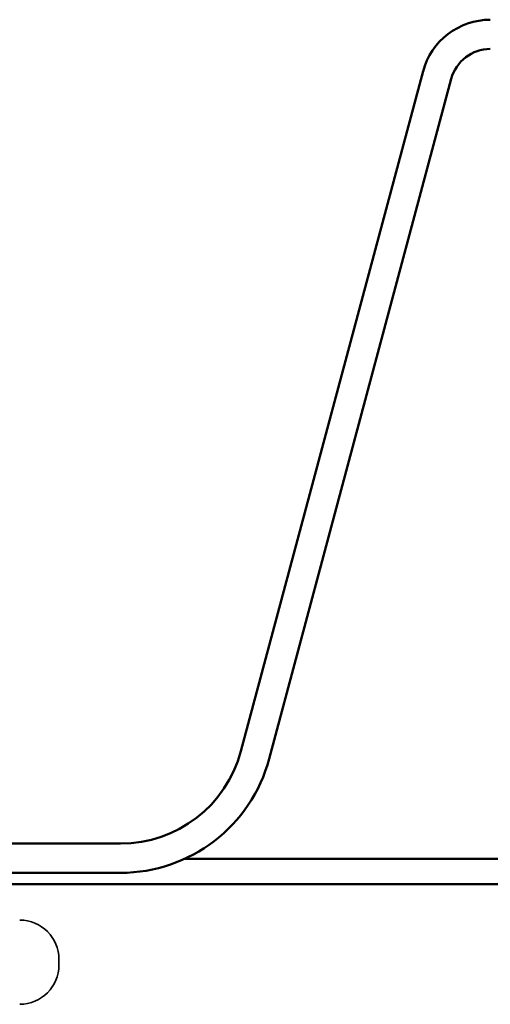
# Model space of a CAD drawing. Units: inches. Extents: x 0.6 to 33.4, y 0.6 to 21.4.
# Drawn here: x 19.8 to 20.1, y 13.8 to 14.4 of the extents above; entities that cross this region are included whole.
import ezdxf

# ---------------------------------------------------------------- set-up
doc = ezdxf.new("R2010")
doc.units = ezdxf.units.IN
doc.header["$LTSCALE"] = 2
doc.header["$MEASUREMENT"] = 0
doc.linetypes.add('DASHED', pattern=[0.2067, 0.1654, -0.0413])
doc.layers.add('Hidden (ANSI)', color=7, linetype='DASHED', lineweight=35)
doc.layers.add('Visible (ANSI)', color=7, linetype='Continuous', lineweight=50)

msp = doc.modelspace()

# ---------------------------------------------------------------- linework, layer by layer
at = {"layer": 'Hidden (ANSI)', "ltscale": 0.003074}
msp.add_line((19.81984, 13.83887), (19.81984, 13.84221), dxfattribs=at)
at = {"layer": 'Hidden (ANSI)', "ltscale": 0.034805}
for centre, start, end in [((19.79651, 13.84221), 0, 90), ((19.79651, 13.83887), 270, 0)]:
    msp.add_arc(centre, 0.02333, start, end, dxfattribs=at)
at = {"layer": 'Visible (ANSI)', "color": 96, "true_color": 0x008000}
for p, q in [((20.03594, 14.36904), (19.92787, 13.96572)), ((19.94461, 13.96124), (20.05268, 14.36455)), ((19.85639, 13.91087), (19.41317, 13.91087)), ((19.41317, 13.89354), (19.85639, 13.89354))]:
    msp.add_line(p, q, dxfattribs=at)
at = {"layer": 'Visible (ANSI)', "color": 5, "true_color": 0x0000ff}
for p, q in [((19.89451, 13.90187), (20.93184, 13.90187)), ((17.74651, 13.88687), (23.07984, 13.88687))]:
    msp.add_line(p, q, dxfattribs=at)
at = {"layer": 'Visible (ANSI)', "color": 96, "true_color": 0x008000}
for centre, radius, start, end in [((20.07586, 14.35834), 0.04133, 90, 165), ((20.07586, 14.35834), 0.024, 90, 165), ((19.85639, 13.98487), 0.074, 270, 345), ((19.85639, 13.98487), 0.09133, 270, 345)]:
    msp.add_arc(centre, radius, start, end, dxfattribs=at)

doc.saveas('drawing.dxf')
